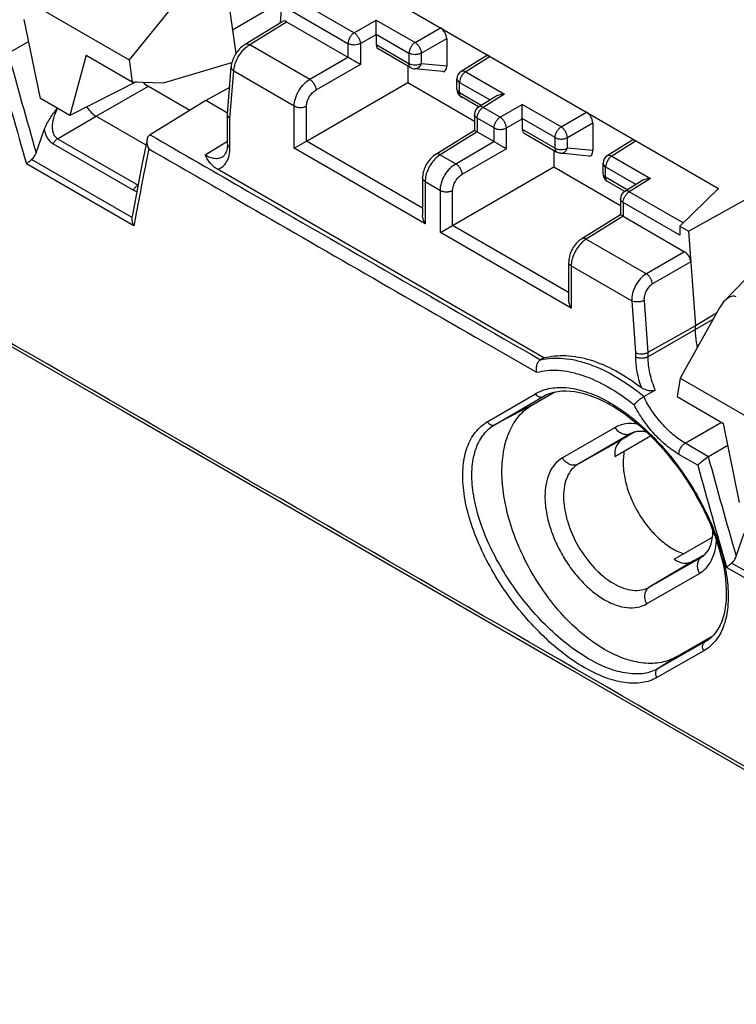
# Model space of a CAD drawing. Units: millimetres. Extents: x -49 to 51, y -54 to 55.
# Drawn here: x 6 to 22, y -48 to -26 of the extents above; entities that cross this region are included whole.
import ezdxf

# ---------------------------------------------------------------- set-up
doc = ezdxf.new("R2010")
doc.units = ezdxf.units.MM
doc.header["$LTSCALE"] = 16.335
doc.layers.get('0').update_dxf_attribs({"linetype": 'CONTINUOUS'})
doc.layers.add('DRAFT', color=7, linetype='CONTINUOUS')
doc.layers.add('RACCORDO', color=7, linetype='CONTINUOUS')

msp = doc.modelspace()

# ---------------------------------------------------------------- linework, layer by layer
at = {"color": 7, "linetype": 'CONTINUOUS'}
for p, q in [((4.714, -24.614), (8.085, -26.56)), ((9.253, -25.122), (8.085, -26.56)), ((11.53, -25.708), (11.577, -25.122)), ((6.064, -27.442), (5.695, -25.64)), ((10.723, -26.206), (11.565, -25.687)), ((10.826, -26.214), (11.667, -25.696)), ((5.798, -26.142), (5.341, -26.408)), ((10.826, -26.214), (12.191, -27.003)), ((7.104, -26.453), (6.735, -27.829)), ((7.104, -26.453), (8.155, -27.06)), ((8.085, -26.56), (8.155, -27.06)), ((10.32, -27.799), (10.405, -26.717)), ((10.378, -27.892), (10.463, -26.814)), ((10.463, -26.814), (11.84, -27.609)), ((8.245, -27.063), (6.735, -27.829)), ((8.155, -27.06), (8.863, -27.08)), ((7.335, -27.841), (8.521, -27.162)), ((8.521, -27.162), (9.466, -27.708)), ((6.735, -27.829), (6.064, -27.442)), ((9.829, -27.485), (8.559, -28.264)), ((6.456, -28.353), (7.335, -27.841)), ((7.335, -27.841), (8.465, -28.494)), ((10.319, -27.805), (10.32, -27.799)), ((10.319, -28.477), (10.319, -27.805)), ((10.378, -28.559), (10.378, -27.892)), ((5.967, -28.672), (6.151, -28.15)), ((6.456, -28.353), (8.286, -29.408)), ((8.49, -28.369), (8.374, -28.95)), ((9.81, -28.723), (10.319, -28.408)), ((6.353, -28.467), (8.183, -29.522)), ((8.139, -30.14), (5.863, -28.828)), ((10.216, -28.759), (10.216, -28.759)), ((8.19, -30.335), (5.748, -28.927)), ((8.374, -28.95), (8.248, -29.601)), ((17.52, -33.338), (10.092, -29.049)), ((8.248, -29.601), (8.149, -30.122)), ((8.146, -30.145), (8.139, -30.14)), ((8.227, -30.141), (8.19, -30.335)), ((8.227, -30.137), (8.227, -30.141)), ((18.485, -30.637), (19.851, -31.425)), ((20.809, -30.453), (20.966, -32.609)), ((20.719, -30.923), (19.851, -31.425)), ((18.142, -31.248), (19.519, -32.043)), ((20.86, -31.153), (19.992, -31.656)), ((22.141, -31.515), (21.629, -32.042)), ((19.519, -32.043), (19.604, -33.219)), ((19.798, -32.03), (19.884, -33.213)), ((21.514, -32.202), (20.624, -33.8)), ((19.884, -33.315), (21.372, -32.457)), ((20.966, -32.609), (19.884, -33.213)), ((20.966, -32.691), (20.966, -32.609)), ((16.139, -32.967), (17.353, -33.666)), ((17.52, -33.338), (17.445, -33.383)), ((19.604, -33.219), (19.604, -33.314)), ((19.884, -33.213), (19.884, -33.315)), ((20.624, -33.8), (20.554, -34.219)), ((20.624, -33.8), (23.995, -35.746)), ((16.232, -34.793), (17.327, -34.154)), ((16.409, -34.853), (17.504, -34.215)), ((17.249, -34.414), (17.772, -34.113)), ((17.571, -34.18), (17.504, -34.215)), ((17.504, -34.215), (17.54, -34.195)), ((17.54, -34.195), (17.541, -34.194)), ((17.541, -34.194), (17.59, -34.171)), ((20.05, -34.07), (19.798, -34.214)), ((20.554, -34.219), (21.605, -34.826)), ((17.249, -34.414), (16.409, -34.853)), ((19.141, -34.92), (17.941, -35.612)), ((20.732, -35.275), (21.558, -34.798)), ((21.974, -36.628), (21.605, -34.826)), ((19.501, -35.058), (18.301, -35.751)), ((19.136, -35.577), (19.945, -35.11)), ((19.589, -35.022), (19.337, -35.167)), ((19.506, -35.055), (19.501, -35.058)), ((19.506, -35.055), (19.501, -35.058)), ((19.337, -35.167), (18.301, -35.751)), ((21.269, -35.584), (20.732, -35.275)), ((21.708, -35.328), (21.269, -35.584)), ((21.022, -35.777), (20.594, -35.531)), ((21.895, -37.848), (22.08, -37.325)), ((20.486, -37.915), (21.355, -37.413)), ((20.941, -37.945), (21.193, -37.8)), ((19.918, -38.551), (21.118, -37.858)), ((20.941, -37.945), (19.918, -38.551)), ((21.123, -37.855), (21.118, -37.858)), ((21.118, -37.858), (21.123, -37.855)), ((24.07, -39.314), (21.792, -38.004)), ((19.858, -38.932), (21.058, -38.239)), ((24.121, -39.509), (21.677, -38.103)), ((21.184, -39.797), (20.119, -40.403)), ((21.354, -39.665), (20.549, -40.13)), ((21.244, -39.758), (21.184, -39.797)), ((21.219, -39.776), (21.184, -39.797)), ((21.263, -39.746), (21.219, -39.776)), ((21.219, -39.775), (21.219, -39.776)), ((21.158, -39.999), (20.093, -40.607)), ((20.549, -40.13), (20.119, -40.403))]:
    msp.add_line(p, q, dxfattribs=at)
for points in [[(10.723, -26.206), (10.698, -26.223), (10.671, -26.243), (10.644, -26.265), (10.619, -26.288), (10.594, -26.313), (10.571, -26.34), (10.548, -26.368), (10.527, -26.397), (10.507, -26.428), (10.489, -26.459), (10.472, -26.491), (10.457, -26.523), (10.443, -26.556), (10.432, -26.589), (10.422, -26.622), (10.414, -26.655), (10.408, -26.688), (10.405, -26.717)], [(10.319, -28.477), (10.319, -28.506), (10.316, -28.54), (10.312, -28.574), (10.306, -28.605), (10.299, -28.634), (10.289, -28.661), (10.279, -28.685), (10.267, -28.706), (10.255, -28.724), (10.242, -28.739), (10.228, -28.751), (10.216, -28.759)], [(17.59, -34.171), (17.669, -34.14), (17.753, -34.116), (17.84, -34.1), (17.931, -34.09), (18.025, -34.088), (18.123, -34.093), (18.223, -34.105), (18.327, -34.124), (18.432, -34.149), (18.54, -34.182), (18.65, -34.221), (18.761, -34.268), (18.874, -34.321), (18.989, -34.38), (19.104, -34.446), (19.22, -34.519), (19.336, -34.598), (19.453, -34.683), (19.569, -34.774), (19.685, -34.87), (19.8, -34.972), (19.914, -35.079), (20.027, -35.192), (20.137, -35.309), (20.246, -35.43), (20.353, -35.555), (20.456, -35.685), (20.557, -35.817), (20.655, -35.953), (20.75, -36.091), (20.841, -36.232), (20.928, -36.375), (21.011, -36.52), (21.09, -36.665), (21.165, -36.812), (21.235, -36.959), (21.3, -37.106), (21.36, -37.253), (21.415, -37.399), (21.465, -37.544), (21.51, -37.687), (21.549, -37.829), (21.583, -37.968), (21.611, -38.105)], [(21.611, -38.105), (21.634, -38.239), (21.651, -38.369), (21.663, -38.495), (21.669, -38.618), (21.67, -38.736), (21.665, -38.85), (21.654, -38.96), (21.639, -39.064), (21.618, -39.163), (21.591, -39.257), (21.56, -39.345), (21.523, -39.427), (21.481, -39.503), (21.434, -39.573), (21.383, -39.637), (21.325, -39.694), (21.263, -39.746)]]:
    msp.add_lwpolyline(points, dxfattribs=at)
for centre, radius, start, end in [((172.948, 19.413), 173.767, 195.29107, 196.06463), ((172.277, 19.209), 173.346, 195.32352, 196.12206), ((8.706, -28.503), 0.28, 121.5451, 123.4624), ((132.734, -53.524), 126.684, 168.64567, 169.36178), ((8.355, -29.223), 0.345, 240.0735, 253.43), ((8.406, -30.169), 0.261, 174.677, 178.865), ((8.392, -30.168), 0.247, 169.3363, 174.5795), ((19.847, -34.301), 0.1, 119.6983, 123.4617), ((19.402, -34.881), 0.203, 287.2688, 299.3316), ((21.348, -35.721), 0.158, 120.2185, 123.7759), ((188.824, 10.275), 173.727, 195.30751, 196.08126), ((188.154, 10.07), 173.307, 195.33994, 196.1386), ((20.948, -37.56), 0.343, 300.6159, 307.7364), ((20.938, -37.547), 0.36, 307.7354, 314.6134), ((21.225, -38.036), 0.208, 132.7202, 138.6559), ((21.221, -38.032), 0.203, 120.6716, 132.7343)]:
    msp.add_arc(centre, radius, start, end, dxfattribs=at)
for centre, major_axis, ratio, start_param, end_param in [((11.667, -25.859), (-0.1, 0.173), 0.577171, -0.785282, 0.017089), ((8.521, -26.754), (-0.25, 0.433), 0.577467, -4.278339, -3.927093), ((20.719, -31.086), (-0.1, 0.173), 0.577493, -2.268812, -0.785562), ((21.695, -32.405), (0.187, 0.463), 0.503853, -0.071081, 1.32663), ((20.787, -36.173), (1.612, -0.843), 0.444445, 2.866842, 3.43869), ((20.795, -36.187), (0.075, 1.817), 0.444475, -3.438756, -2.866908)]:
    msp.add_ellipse(centre, major_axis=major_axis, ratio=ratio, start_param=start_param, end_param=end_param, dxfattribs=at)
for points, knots in [([(10.723, -26.206), (10.73, -26.202), (10.745, -26.196), (10.781, -26.194), (10.808, -26.205), (10.826, -26.214)], [0, 0, 0, 0, 0.21739, 0.450808, 1, 1, 1, 1]), ([(10.463, -26.814), (10.465, -26.769), (10.483, -26.675), (10.538, -26.537), (10.618, -26.406), (10.686, -26.328), (10.723, -26.293)], [0, 0, 0, 0, 0.227153, 0.48062, 0.744314, 1, 1, 1, 1]), ([(10.723, -26.293), (10.731, -26.286), (10.763, -26.257), (10.798, -26.231), (10.826, -26.214)], [0, 0, 0, 0, 0.261677, 1, 1, 1, 1]), ([(10.405, -26.717), (10.405, -26.726), (10.406, -26.744), (10.422, -26.781), (10.446, -26.802), (10.463, -26.814)], [0, 0, 0, 0, 0.222021, 0.457794, 1, 1, 1, 1]), ([(6.151, -28.15), (6.184, -28.059), (6.278, -27.891), (6.391, -27.738), (6.448, -27.663)], [0, 0, 0, 0, 0.507398, 1, 1, 1, 1]), ([(6.449, -27.664), (6.419, -27.724), (6.369, -27.846), (6.334, -28.006), (6.333, -28.133), (6.35, -28.221), (6.388, -28.3), (6.432, -28.339), (6.456, -28.353)], [0, 0, 0, 0, 0.268557, 0.528279, 0.653158, 0.773191, 0.887978, 1, 1, 1, 1]), ([(7.121, -27.634), (7.15, -27.677), (7.215, -27.755), (7.294, -27.818), (7.335, -27.841)], [0, 0, 0, 0, 0.524753, 1, 1, 1, 1]), ([(10.378, -27.892), (10.361, -27.881), (10.333, -27.858), (10.319, -27.821), (10.319, -27.805)], [0, 0, 0, 0, 0.547144, 1, 1, 1, 1]), ([(6.151, -28.15), (6.158, -28.183), (6.176, -28.248), (6.218, -28.337), (6.277, -28.413), (6.327, -28.452), (6.353, -28.467)], [0, 0, 0, 0, 0.263195, 0.517186, 0.761957, 1, 1, 1, 1]), ([(6.456, -28.353), (6.435, -28.366), (6.396, -28.4), (6.366, -28.443), (6.353, -28.467)], [0, 0, 0, 0, 0.475626, 1, 1, 1, 1]), ([(8.49, -28.369), (8.487, -28.387), (8.481, -28.46), (8.503, -28.534), (8.529, -28.583)], [0, 0, 0, 0, 0.247131, 1, 1, 1, 1]), ([(8.511, -28.314), (8.508, -28.318), (8.499, -28.335), (8.493, -28.354), (8.49, -28.369)], [0, 0, 0, 0, 0.24498, 1, 1, 1, 1]), ([(8.551, -28.269), (8.547, -28.272), (8.531, -28.284), (8.518, -28.3), (8.511, -28.314)], [0, 0, 0, 0, 0.24425, 1, 1, 1, 1]), ([(8.559, -28.264), (9.299, -28.691), (12.261, -30.398), (15.223, -32.104), (17.445, -33.383)], [0, 0, 0, 0, 0.249968, 1, 1, 1, 1]), ([(8.529, -28.583), (9.163, -28.948), (11.7, -30.41), (14.236, -31.871), (16.139, -32.967)], [0, 0, 0, 0, 0.249973, 1, 1, 1, 1]), ([(10.092, -29.049), (10.135, -29.037), (10.219, -28.995), (10.313, -28.881), (10.367, -28.73), (10.378, -28.618), (10.378, -28.559)], [0, 0, 0, 0, 0.220725, 0.449946, 0.706697, 1, 1, 1, 1]), ([(10.319, -28.477), (10.319, -28.484), (10.322, -28.5), (10.339, -28.531), (10.361, -28.549), (10.378, -28.559)], [0, 0, 0, 0, 0.218417, 0.452273, 1, 1, 1, 1]), ([(5.748, -28.927), (5.764, -28.912), (5.802, -28.878), (5.841, -28.846), (5.863, -28.828)], [0, 0, 0, 0, 0.42892, 1, 1, 1, 1]), ([(5.863, -28.828), (5.888, -28.809), (5.929, -28.759), (5.956, -28.702), (5.967, -28.672)], [0, 0, 0, 0, 0.494292, 1, 1, 1, 1]), ([(9.81, -28.723), (9.845, -28.744), (9.916, -28.778), (10.026, -28.804), (10.128, -28.8), (10.189, -28.776), (10.216, -28.759)], [0, 0, 0, 0, 0.290246, 0.549179, 0.781882, 1, 1, 1, 1]), ([(10.092, -29.049), (10.057, -29.029), (9.994, -28.983), (9.897, -28.874), (9.844, -28.782), (9.81, -28.723)], [0, 0, 0, 0, 0.277774, 0.529858, 1, 1, 1, 1]), ([(8.286, -29.408), (8.265, -29.421), (8.226, -29.456), (8.196, -29.498), (8.183, -29.522)], [0, 0, 0, 0, 0.475617, 1, 1, 1, 1]), ([(19.851, -31.425), (19.801, -31.455), (19.708, -31.535), (19.601, -31.688), (19.532, -31.862), (19.516, -31.985), (19.519, -32.043)], [0, 0, 0, 0, 0.237265, 0.498473, 0.76049, 1, 1, 1, 1]), ([(19.992, -31.656), (19.99, -31.633), (19.979, -31.587), (19.948, -31.523), (19.905, -31.467), (19.87, -31.437), (19.851, -31.425)], [0, 0, 0, 0, 0.24211, 0.505337, 0.765696, 1, 1, 1, 1]), ([(19.992, -31.656), (19.962, -31.673), (19.906, -31.721), (19.843, -31.814), (19.803, -31.92), (19.796, -31.994), (19.798, -32.03)], [0, 0, 0, 0, 0.236635, 0.496835, 0.758708, 1, 1, 1, 1]), ([(19.798, -32.03), (19.778, -32.041), (19.732, -32.058), (19.658, -32.069), (19.585, -32.065), (19.539, -32.052), (19.519, -32.043)], [0, 0, 0, 0, 0.241212, 0.506716, 0.768601, 1, 1, 1, 1]), ([(21.017, -33.094), (21.008, -33.059), (20.98, -32.927), (20.966, -32.791), (20.966, -32.691)], [0, 0, 0, 0, 0.261845, 1, 1, 1, 1]), ([(17.443, -33.384), (17.525, -33.364), (17.699, -33.338), (17.971, -33.342), (18.258, -33.388), (18.67, -33.51), (19.203, -33.769), (19.599, -34.052), (19.798, -34.214)], [0, 0, 0, 0, 0.098395, 0.20307, 0.315293, 0.435806, 0.702051, 1, 1, 1, 1]), ([(17.52, -33.338), (17.599, -33.317), (17.766, -33.287), (18.122, -33.278), (18.601, -33.37), (19.178, -33.621), (19.547, -33.866), (19.73, -34.007)], [0, 0, 0, 0, 0.103791, 0.212129, 0.446486, 0.709075, 1, 1, 1, 1]), ([(19.604, -33.219), (19.624, -33.229), (19.67, -33.244), (19.744, -33.25), (19.818, -33.241), (19.864, -33.224), (19.884, -33.213)], [0, 0, 0, 0, 0.234052, 0.496061, 0.760219, 1, 1, 1, 1]), ([(19.604, -33.314), (19.604, -33.427), (19.628, -33.663), (19.69, -33.891), (19.73, -34.007)], [0, 0, 0, 0, 0.478878, 1, 1, 1, 1]), ([(19.884, -33.315), (19.864, -33.327), (19.818, -33.343), (19.744, -33.351), (19.67, -33.342), (19.624, -33.326), (19.604, -33.314)], [0, 0, 0, 0, 0.238323, 0.501091, 0.763268, 1, 1, 1, 1]), ([(19.884, -33.315), (19.884, -33.439), (19.917, -33.698), (19.997, -33.945), (20.05, -34.07)], [0, 0, 0, 0, 0.476608, 1, 1, 1, 1]), ([(17.443, -33.384), (17.422, -33.397), (17.384, -33.434), (17.35, -33.506), (17.338, -33.587), (17.345, -33.641), (17.353, -33.666)], [0, 0, 0, 0, 0.233065, 0.488781, 0.75013, 1, 1, 1, 1]), ([(17.353, -33.666), (17.43, -33.645), (17.592, -33.616), (17.846, -33.614), (18.116, -33.651), (18.505, -33.757), (19.009, -33.992), (19.384, -34.253), (19.573, -34.403)], [0, 0, 0, 0, 0.09836, 0.202852, 0.314839, 0.435149, 0.701333, 1, 1, 1, 1]), ([(17.497, -34.075), (17.615, -34.033), (17.882, -33.99), (18.308, -34.043), (18.762, -34.205), (19.23, -34.47), (19.696, -34.827), (20.145, -35.264), (20.561, -35.765), (20.93, -36.312), (21.239, -36.885), (21.479, -37.464), (21.641, -38.029), (21.721, -38.559), (21.715, -39.038), (21.623, -39.451), (21.467, -39.735), (21.301, -39.905), (21.207, -39.971), (21.158, -39.999)], [0, 0, 0, 0, 0.044849, 0.095214, 0.152451, 0.216682, 0.28714, 0.362448, 0.440828, 0.520274, 0.598693, 0.674054, 0.744533, 0.808675, 0.865605, 0.915322, 0.959107, 0.979697, 1, 1, 1, 1]), ([(20.05, -34.07), (20.026, -34.084), (19.968, -34.094), (19.883, -34.082), (19.801, -34.053), (19.752, -34.024), (19.73, -34.007)], [0, 0, 0, 0, 0.238252, 0.499275, 0.757471, 1, 1, 1, 1]), ([(17.327, -34.154), (17.34, -34.146), (17.395, -34.116), (17.453, -34.091), (17.497, -34.075)], [0, 0, 0, 0, 0.248131, 1, 1, 1, 1]), ([(17.327, -34.154), (17.337, -34.169), (17.361, -34.196), (17.407, -34.223), (17.458, -34.231), (17.49, -34.222), (17.504, -34.215)], [0, 0, 0, 0, 0.268192, 0.525794, 0.768583, 1, 1, 1, 1]), ([(19.792, -34.217), (19.771, -34.231), (19.728, -34.262), (19.667, -34.31), (19.615, -34.357), (19.584, -34.388), (19.573, -34.403)], [0, 0, 0, 0, 0.265609, 0.548913, 0.804396, 1, 1, 1, 1]), ([(20.732, -35.275), (20.637, -35.221), (20.451, -35.087), (20.198, -34.838), (19.972, -34.546), (19.847, -34.329), (19.792, -34.217)], [0, 0, 0, 0, 0.228395, 0.478261, 0.739315, 1, 1, 1, 1]), ([(20.549, -40.13), (20.495, -40.161), (20.38, -40.215), (20.128, -40.285), (19.775, -40.294), (19.332, -40.187), (18.877, -39.971), (18.424, -39.653), (17.99, -39.247), (17.59, -38.767), (17.239, -38.231), (16.95, -37.659), (16.734, -37.072), (16.6, -36.493), (16.551, -35.942), (16.591, -35.44), (16.72, -35.003), (16.904, -34.702), (17.091, -34.518), (17.195, -34.446), (17.249, -34.414)], [0, 0, 0, 0, 0.022541, 0.045517, 0.094083, 0.148081, 0.208443, 0.27501, 0.346836, 0.422438, 0.500008, 0.577578, 0.653179, 0.725002, 0.791566, 0.851925, 0.90592, 0.954484, 0.977459, 1, 1, 1, 1]), ([(20.594, -35.531), (20.492, -35.473), (20.292, -35.33), (20.02, -35.065), (19.773, -34.753), (19.634, -34.522), (19.573, -34.403)], [0, 0, 0, 0, 0.228001, 0.476943, 0.737726, 1, 1, 1, 1]), ([(20.093, -40.607), (20.042, -40.636), (19.933, -40.685), (19.754, -40.728), (19.56, -40.741), (19.273, -40.719), (18.886, -40.611), (18.412, -40.379), (17.929, -40.047), (17.453, -39.628), (17.003, -39.139), (16.596, -38.596), (16.248, -38.021), (15.972, -37.434), (15.779, -36.856), (15.675, -36.308), (15.666, -35.809), (15.741, -35.436), (15.852, -35.185), (15.957, -35.026), (16.083, -34.893), (16.181, -34.823), (16.232, -34.793)], [0, 0, 0, 0, 0.020565, 0.041953, 0.064621, 0.088915, 0.143088, 0.205158, 0.274456, 0.349503, 0.428331, 0.508721, 0.588396, 0.665183, 0.737158, 0.802802, 0.861203, 0.912349, 0.935612, 0.957686, 0.978984, 1, 1, 1, 1]), ([(20.119, -40.403), (20.071, -40.431), (19.967, -40.477), (19.797, -40.518), (19.612, -40.53), (19.338, -40.508), (18.968, -40.405), (18.515, -40.182), (18.052, -39.865), (17.596, -39.465), (17.164, -38.998), (16.773, -38.48), (16.439, -37.931), (16.172, -37.371), (15.985, -36.82), (15.884, -36.297), (15.872, -35.821), (15.942, -35.465), (16.048, -35.226), (16.147, -35.075), (16.267, -34.948), (16.36, -34.881), (16.409, -34.853)], [0, 0, 0, 0, 0.020473, 0.041791, 0.064412, 0.088683, 0.142872, 0.205021, 0.274438, 0.349623, 0.42859, 0.509107, 0.588883, 0.665736, 0.737732, 0.803344, 0.861658, 0.912667, 0.935849, 0.957839, 0.979056, 1, 1, 1, 1]), ([(16.232, -34.793), (16.242, -34.808), (16.267, -34.835), (16.313, -34.861), (16.363, -34.869), (16.395, -34.86), (16.409, -34.853)], [0, 0, 0, 0, 0.267681, 0.525005, 0.767985, 1, 1, 1, 1]), ([(19.655, -34.845), (19.565, -34.829), (19.427, -34.823), (19.255, -34.864), (19.177, -34.899), (19.141, -34.92)], [0, 0, 0, 0, 0.52064, 0.7633, 1, 1, 1, 1]), ([(19.462, -35.075), (19.434, -35.083), (19.373, -35.089), (19.282, -35.061), (19.2, -35.003), (19.158, -34.949), (19.141, -34.92)], [0, 0, 0, 0, 0.227831, 0.471019, 0.730451, 1, 1, 1, 1]), ([(19.586, -35.023), (19.578, -35.025), (19.551, -35.033), (19.525, -35.045), (19.506, -35.055)], [0, 0, 0, 0, 0.260436, 1, 1, 1, 1]), ([(19.858, -35.026), (19.832, -35.02), (19.742, -35.004), (19.648, -35.005), (19.586, -35.023)], [0, 0, 0, 0, 0.293681, 1, 1, 1, 1]), ([(20.594, -35.531), (20.592, -35.508), (20.599, -35.457), (20.628, -35.386), (20.672, -35.322), (20.711, -35.288), (20.732, -35.275)], [0, 0, 0, 0, 0.231836, 0.493897, 0.759302, 1, 1, 1, 1]), ([(19.35, -35.453), (19.328, -35.554), (19.313, -35.777), (19.361, -36.124), (19.474, -36.486), (19.647, -36.841), (19.868, -37.167), (20.124, -37.446), (20.401, -37.661), (20.602, -37.759), (20.7, -37.791)], [0, 0, 0, 0, 0.1079, 0.229643, 0.36198, 0.499993, 0.638006, 0.770346, 0.892094, 1, 1, 1, 1]), ([(21.26, -35.589), (21.213, -35.621), (21.147, -35.67), (21.069, -35.735), (21.036, -35.764), (21.022, -35.777)], [0, 0, 0, 0, 0.563351, 0.810261, 1, 1, 1, 1]), ([(17.941, -35.612), (17.878, -35.649), (17.759, -35.748), (17.634, -35.954), (17.559, -36.208), (17.535, -36.5), (17.564, -36.82), (17.642, -37.156), (17.767, -37.497), (17.935, -37.829), (18.139, -38.14), (18.371, -38.419), (18.623, -38.655), (18.886, -38.839), (19.151, -38.965), (19.408, -39.027), (19.649, -39.021), (19.794, -38.969), (19.858, -38.932)], [0, 0, 0, 0, 0.045372, 0.093951, 0.147964, 0.208342, 0.274927, 0.346773, 0.422398, 0.499992, 0.577586, 0.653213, 0.725061, 0.791649, 0.85203, 0.906046, 0.954627, 1, 1, 1, 1]), ([(18.301, -35.751), (18.273, -35.766), (18.207, -35.785), (18.103, -35.765), (18.008, -35.706), (17.96, -35.646), (17.941, -35.612)], [0, 0, 0, 0, 0.226346, 0.467299, 0.727316, 1, 1, 1, 1]), ([(18.301, -35.751), (18.248, -35.782), (18.148, -35.865), (18.042, -36.039), (17.979, -36.253), (17.959, -36.499), (17.983, -36.769), (18.073, -37.155), (18.282, -37.629), (18.587, -38.046), (18.877, -38.317), (19.099, -38.473), (19.322, -38.579), (19.538, -38.631), (19.742, -38.626), (19.864, -38.582), (19.918, -38.551)], [0, 0, 0, 0, 0.045396, 0.094, 0.148042, 0.208451, 0.27507, 0.346953, 0.499992, 0.653032, 0.724917, 0.79154, 0.851952, 0.905996, 0.954603, 1, 1, 1, 1]), ([(21.191, -37.803), (21.246, -37.748), (21.311, -37.628), (21.356, -37.442), (21.365, -37.329), (21.366, -37.268)], [0, 0, 0, 0, 0.410151, 0.682694, 1, 1, 1, 1]), ([(21.058, -38.239), (21.114, -38.207), (21.219, -38.122), (21.338, -37.949), (21.418, -37.735), (21.443, -37.579), (21.449, -37.496)], [0, 0, 0, 0, 0.222698, 0.458038, 0.715481, 1, 1, 1, 1]), ([(21.069, -37.899), (21.05, -37.92), (21.021, -37.97), (21.005, -38.059), (21.017, -38.152), (21.041, -38.211), (21.058, -38.239)], [0, 0, 0, 0, 0.22905, 0.473238, 0.732158, 1, 1, 1, 1]), ([(21.677, -38.103), (21.693, -38.087), (21.73, -38.054), (21.769, -38.022), (21.792, -38.004)], [0, 0, 0, 0, 0.429027, 1, 1, 1, 1]), ([(21.792, -38.004), (21.816, -37.984), (21.857, -37.935), (21.884, -37.878), (21.895, -37.848)], [0, 0, 0, 0, 0.494321, 1, 1, 1, 1]), ([(19.918, -38.551), (19.89, -38.567), (19.841, -38.616), (19.806, -38.715), (19.811, -38.827), (19.838, -38.899), (19.858, -38.932)], [0, 0, 0, 0, 0.226345, 0.4673, 0.727319, 1, 1, 1, 1]), ([(21.158, -39.999), (21.146, -39.982), (21.13, -39.945), (21.126, -39.887), (21.144, -39.833), (21.17, -39.806), (21.184, -39.797)], [0, 0, 0, 0, 0.266568, 0.524708, 0.768322, 1, 1, 1, 1]), ([(20.093, -40.607), (20.082, -40.59), (20.065, -40.553), (20.061, -40.494), (20.078, -40.44), (20.104, -40.413), (20.119, -40.403)], [0, 0, 0, 0, 0.266066, 0.524032, 0.767849, 1, 1, 1, 1])]:
    msp.add_open_spline(points, degree=3, knots=knots, dxfattribs=at)
msp.add_open_spline([(8.145, -30.164), (8.144, -30.223), (8.161, -30.284), (8.19, -30.335)], degree=3, dxfattribs=at)
at = {"layer": 'DRAFT', "color": 7, "linetype": 'CONTINUOUS'}
for p, q in [((8.863, -27.08), (10.422, -26.621)), ((14.425, -26.702), (14.425, -27.077)), ((14.425, -27.077), (15.941, -27.952)), ((10.368, -27.193), (9.829, -27.485)), ((17.749, -28.62), (17.749, -28.996)), ((17.749, -28.996), (19.264, -29.871)), ((21.492, -29.484), (20.612, -30.34)), ((20.809, -30.453), (22.408, -29.565)), ((20.612, -30.34), (20.809, -30.453)), ((21.448, -32.32), (20.966, -32.609))]:
    msp.add_line(p, q, dxfattribs=at)
at = {"layer": 'RACCORDO', "color": 7, "linetype": 'CONTINUOUS'}
for p, q in [((10.28, -24.764), (10.513, -26.42)), ((13.298, -24.752), (21.492, -29.484)), ((10.436, -25.875), (11.569, -25.221)), ((11.95, -25.223), (13.202, -25.946)), ((11.774, -25.445), (13.063, -26.19)), ((11.667, -25.696), (13.063, -26.502)), ((13.202, -25.946), (13.706, -25.655)), ((13.706, -25.655), (14.59, -26.166)), ((14.59, -26.166), (15.168, -25.832)), ((13.063, -26.19), (13.063, -26.502)), ((13.344, -26.191), (13.706, -25.982)), ((13.344, -26.191), (13.344, -26.664)), ((13.706, -25.979), (14.451, -26.409)), ((13.706, -25.982), (13.706, -26.218)), ((14.731, -26.411), (15.309, -26.077)), ((15.309, -26.077), (15.309, -26.706)), ((14.451, -26.649), (13.706, -26.218)), ((14.492, -26.74), (13.748, -26.31)), ((14.451, -26.409), (14.451, -26.649)), ((14.731, -26.411), (14.731, -26.65)), ((12.191, -27.003), (13.061, -26.501)), ((16.197, -26.476), (15.638, -26.822)), ((16.299, -26.485), (15.741, -26.83)), ((13.344, -26.664), (12.333, -27.248)), ((14.492, -26.74), (14.492, -26.74)), ((14.573, -26.766), (14.573, -26.766)), ((15.216, -26.829), (14.573, -26.766)), ((15.309, -26.706), (14.731, -26.65)), ((15.741, -26.83), (16.625, -27.341)), ((12.12, -28.408), (14.425, -27.077)), ((15.543, -27.232), (15.543, -26.992)), ((15.602, -27.074), (16.294, -27.473)), ((15.602, -27.313), (15.602, -27.074)), ((16.094, -27.597), (15.602, -27.313)), ((10.322, -27.77), (9.829, -27.485)), ((16.036, -27.632), (15.643, -27.405)), ((16.424, -27.393), (16.036, -27.633)), ((16.625, -27.341), (16.138, -27.641)), ((11.84, -28.57), (11.84, -27.609)), ((12.12, -28.408), (12.12, -27.611)), ((16.526, -27.865), (16.138, -27.641)), ((16.526, -27.865), (17.029, -27.574)), ((17.913, -28.085), (17.029, -27.574)), ((17.913, -28.085), (18.491, -27.751)), ((15.941, -27.803), (15.941, -27.803)), ((15.941, -27.803), (15.941, -28.165)), ((16.387, -28.109), (15.999, -27.885)), ((15.999, -27.885), (15.999, -28.197)), ((16.667, -28.11), (17.029, -27.901)), ((17.774, -28.328), (17.029, -27.898)), ((17.029, -27.901), (17.029, -28.137)), ((15.941, -28.164), (15.059, -28.71)), ((16.002, -28.199), (15.162, -28.718)), ((15.999, -28.197), (15.941, -28.165)), ((15.999, -28.197), (16.387, -28.421)), ((16.387, -28.421), (16.387, -28.109)), ((16.667, -28.583), (16.667, -28.11)), ((17.029, -28.137), (17.774, -28.567)), ((18.054, -28.33), (18.633, -27.996)), ((18.633, -27.996), (18.633, -28.625)), ((11.84, -28.57), (12.12, -28.408)), ((14.76, -29.932), (12.12, -28.408)), ((15.515, -28.922), (16.384, -28.419)), ((17.071, -28.229), (17.815, -28.659)), ((17.774, -28.567), (17.774, -28.328)), ((18.054, -28.569), (18.054, -28.33)), ((19.521, -28.395), (18.961, -28.741)), ((19.622, -28.404), (19.064, -28.749)), ((14.818, -30.289), (11.84, -28.57)), ((16.667, -28.583), (15.656, -29.166)), ((18.633, -28.625), (18.054, -28.569)), ((15.162, -28.718), (15.515, -28.922)), ((17.815, -28.659), (17.815, -28.659)), ((18.539, -28.748), (17.896, -28.685)), ((19.064, -28.749), (19.948, -29.26)), ((15.444, -30.327), (17.749, -28.996)), ((18.867, -29.15), (18.867, -28.911)), ((18.925, -28.993), (19.617, -29.392)), ((18.925, -29.232), (18.925, -28.993)), ((14.76, -29.247), (14.76, -30.093)), ((14.818, -29.329), (15.164, -29.528)), ((14.818, -29.329), (14.818, -30.289)), ((19.417, -29.516), (18.925, -29.232)), ((19.36, -29.551), (18.967, -29.324)), ((19.748, -29.312), (19.359, -29.552)), ((19.948, -29.26), (19.462, -29.56)), ((15.164, -30.488), (15.164, -29.528)), ((15.444, -30.327), (15.444, -29.53)), ((19.264, -29.722), (19.264, -29.722)), ((19.264, -29.722), (19.264, -30.084)), ((20.686, -30.268), (19.462, -29.56)), ((20.612, -30.548), (19.323, -29.804)), ((19.323, -29.804), (19.323, -30.116)), ((19.265, -30.083), (18.383, -30.629)), ((19.325, -30.118), (18.485, -30.637)), ((19.323, -30.116), (19.264, -30.084)), ((19.323, -30.116), (20.719, -30.923)), ((15.164, -30.488), (15.444, -30.327)), ((18.083, -31.85), (15.444, -30.327)), ((20.612, -30.34), (20.612, -30.548)), ((1.232, -30.671), (7.918, -34.53)), ((18.142, -32.208), (15.164, -30.488)), ((18.083, -31.166), (18.083, -32.011)), ((18.142, -31.248), (18.142, -32.208)), ((7.918, -34.53), (18.056, -40.378)), ((18.056, -40.378), (24.82, -44.277))]:
    msp.add_line(p, q, dxfattribs=at)
for points in [[(15.059, -28.71), (15.038, -28.724), (15.01, -28.745), (14.982, -28.768), (14.956, -28.793), (14.931, -28.82), (14.907, -28.848), (14.885, -28.878), (14.864, -28.91), (14.845, -28.942), (14.827, -28.975), (14.812, -29.01), (14.798, -29.044), (14.786, -29.079), (14.776, -29.115), (14.769, -29.15), (14.763, -29.186), (14.76, -29.221), (14.76, -29.247)], [(18.383, -30.629), (18.361, -30.643), (18.333, -30.664), (18.306, -30.687), (18.28, -30.712), (18.255, -30.739), (18.231, -30.767), (18.209, -30.797), (18.188, -30.828), (18.168, -30.861), (18.151, -30.894), (18.135, -30.929), (18.121, -30.963), (18.11, -30.998), (18.1, -31.034), (18.092, -31.069), (18.087, -31.105), (18.084, -31.14), (18.083, -31.166)]]:
    msp.add_lwpolyline(points, dxfattribs=at)
for centre, radius, start, end in [((15.743, -26.992), 0.2, 121.7331, 179.9988), ((15.743, -27.232), 0.2, 180.0019, 220.93), ((15.744, -27.231), 0.201, 220.9891, 236.8866), ((15.743, -27.232), 0.2, 236.905, 240.014), ((16.141, -27.803), 0.2, 121.7329, 180.0154), ((19.067, -28.911), 0.2, 121.7331, 179.9988), ((19.067, -29.15), 0.2, 180.0019, 220.93), ((19.067, -29.15), 0.201, 220.9891, 236.8866), ((19.067, -29.15), 0.2, 236.905, 240.014), ((19.464, -29.722), 0.2, 121.7329, 180.0154)]:
    msp.add_arc(centre, radius, start, end, dxfattribs=at)
for centre, major_axis, ratio, start_param, end_param in [((15.168, -25.995), (-0.1, 0.173), 0.577508, -2.356091, -0.785599), ((13.85, -26.138), (0.103, 0.172), 0.587318, -3.917906, -3.132556), ((16.299, -26.648), (-0.1, 0.173), 0.577156, -0.785294, 0.017286), ((15.168, -26.623), (-0.086, 0.2), 0.561028, -3.44099, -2.222547), ((18.491, -27.914), (-0.1, 0.173), 0.577508, -2.356091, -0.785599), ((17.173, -28.057), (0.103, 0.172), 0.587318, -3.917906, -3.132556), ((19.622, -28.567), (-0.1, 0.173), 0.577156, -0.785294, 0.017286), ((18.491, -28.542), (-0.086, 0.2), 0.561028, -3.44099, -2.222547)]:
    msp.add_ellipse(centre, major_axis=major_axis, ratio=ratio, start_param=start_param, end_param=end_param, dxfattribs=at)
for points, knots in [([(13.706, -25.979), (13.706, -25.965), (13.705, -25.935), (13.705, -25.875), (13.705, -25.781), (13.705, -25.703), (13.706, -25.655)], [0, 0, 0, 0, 0.131071, 0.274596, 0.556802, 1, 1, 1, 1]), ([(13.202, -25.946), (13.182, -25.958), (13.145, -25.99), (13.101, -26.05), (13.072, -26.118), (13.063, -26.167), (13.063, -26.19)], [0, 0, 0, 0, 0.238304, 0.501089, 0.763278, 1, 1, 1, 1]), ([(13.202, -25.946), (13.222, -25.958), (13.259, -25.99), (13.303, -26.051), (13.334, -26.119), (13.343, -26.168), (13.344, -26.191)], [0, 0, 0, 0, 0.236742, 0.500006, 0.763267, 1, 1, 1, 1]), ([(13.344, -26.191), (13.323, -26.202), (13.277, -26.219), (13.203, -26.226), (13.129, -26.218), (13.083, -26.201), (13.063, -26.19)], [0, 0, 0, 0, 0.238301, 0.501083, 0.763272, 1, 1, 1, 1]), ([(14.59, -26.166), (14.57, -26.178), (14.532, -26.21), (14.489, -26.27), (14.459, -26.338), (14.451, -26.386), (14.451, -26.409)], [0, 0, 0, 0, 0.238304, 0.501089, 0.763278, 1, 1, 1, 1]), ([(14.59, -26.166), (14.609, -26.178), (14.647, -26.21), (14.691, -26.271), (14.721, -26.339), (14.731, -26.388), (14.731, -26.411)], [0, 0, 0, 0, 0.236742, 0.500006, 0.763267, 1, 1, 1, 1]), ([(14.731, -26.411), (14.711, -26.422), (14.664, -26.438), (14.59, -26.446), (14.517, -26.437), (14.471, -26.421), (14.451, -26.409)], [0, 0, 0, 0, 0.238301, 0.501083, 0.763272, 1, 1, 1, 1]), ([(13.344, -26.664), (13.302, -26.641), (13.234, -26.602), (13.153, -26.555), (13.101, -26.524), (13.075, -26.509), (13.063, -26.502)], [0, 0, 0, 0, 0.443184, 0.725391, 0.868921, 1, 1, 1, 1]), ([(14.492, -26.74), (14.485, -26.736), (14.473, -26.726), (14.455, -26.696), (14.451, -26.668), (14.451, -26.649)], [0, 0, 0, 0, 0.218438, 0.45232, 1, 1, 1, 1]), ([(14.731, -26.65), (14.711, -26.661), (14.664, -26.678), (14.59, -26.685), (14.517, -26.677), (14.471, -26.66), (14.451, -26.649)], [0, 0, 0, 0, 0.238309, 0.501089, 0.763276, 1, 1, 1, 1]), ([(14.731, -26.65), (14.724, -26.668), (14.706, -26.701), (14.668, -26.74), (14.622, -26.764), (14.589, -26.768), (14.573, -26.766)], [0, 0, 0, 0, 0.275673, 0.533479, 0.772783, 1, 1, 1, 1]), ([(15.741, -26.83), (15.721, -26.842), (15.684, -26.874), (15.64, -26.935), (15.61, -27.003), (15.602, -27.051), (15.602, -27.074)], [0, 0, 0, 0, 0.238304, 0.501089, 0.763278, 1, 1, 1, 1]), ([(15.638, -26.822), (15.645, -26.818), (15.66, -26.812), (15.696, -26.81), (15.724, -26.821), (15.741, -26.83)], [0, 0, 0, 0, 0.217476, 0.450917, 1, 1, 1, 1]), ([(11.84, -27.609), (11.84, -27.552), (11.862, -27.431), (11.937, -27.262), (12.047, -27.111), (12.141, -27.032), (12.191, -27.003)], [0, 0, 0, 0, 0.236389, 0.498264, 0.761081, 1, 1, 1, 1]), ([(12.191, -27.003), (12.211, -27.015), (12.248, -27.047), (12.292, -27.107), (12.323, -27.176), (12.332, -27.224), (12.333, -27.248)], [0, 0, 0, 0, 0.236751, 0.500006, 0.763258, 1, 1, 1, 1]), ([(15.543, -26.992), (15.543, -27), (15.546, -27.016), (15.563, -27.047), (15.585, -27.064), (15.602, -27.074)], [0, 0, 0, 0, 0.218452, 0.452294, 1, 1, 1, 1]), ([(12.12, -27.611), (12.12, -27.576), (12.133, -27.504), (12.179, -27.402), (12.245, -27.312), (12.302, -27.265), (12.333, -27.248)], [0, 0, 0, 0, 0.236182, 0.497842, 0.760674, 1, 1, 1, 1]), ([(15.543, -27.232), (15.543, -27.239), (15.546, -27.255), (15.563, -27.286), (15.585, -27.304), (15.602, -27.313)], [0, 0, 0, 0, 0.218453, 0.452296, 1, 1, 1, 1]), ([(15.643, -27.405), (15.637, -27.401), (15.624, -27.391), (15.606, -27.36), (15.602, -27.332), (15.602, -27.313)], [0, 0, 0, 0, 0.21845, 0.452278, 1, 1, 1, 1]), ([(16.625, -27.341), (16.589, -27.341), (16.519, -27.35), (16.453, -27.375), (16.424, -27.393)], [0, 0, 0, 0, 0.508052, 1, 1, 1, 1]), ([(11.84, -27.609), (11.86, -27.621), (11.906, -27.638), (11.98, -27.646), (12.054, -27.638), (12.1, -27.622), (12.12, -27.611)], [0, 0, 0, 0, 0.236733, 0.498909, 0.761677, 1, 1, 1, 1]), ([(15.999, -27.885), (15.999, -27.862), (16.008, -27.814), (16.038, -27.746), (16.081, -27.685), (16.119, -27.653), (16.138, -27.641)], [0, 0, 0, 0, 0.236722, 0.498911, 0.761696, 1, 1, 1, 1]), ([(16.138, -27.641), (16.121, -27.632), (16.094, -27.621), (16.058, -27.623), (16.042, -27.629), (16.036, -27.633)], [0, 0, 0, 0, 0.549083, 0.782524, 1, 1, 1, 1]), ([(17.029, -27.898), (17.029, -27.884), (17.028, -27.854), (17.028, -27.794), (17.028, -27.7), (17.028, -27.622), (17.029, -27.574)], [0, 0, 0, 0, 0.131074, 0.2746, 0.556805, 1, 1, 1, 1]), ([(15.999, -27.885), (15.983, -27.875), (15.961, -27.858), (15.944, -27.827), (15.941, -27.811), (15.941, -27.803)], [0, 0, 0, 0, 0.547697, 0.78155, 1, 1, 1, 1]), ([(16.387, -28.109), (16.387, -28.086), (16.395, -28.037), (16.425, -27.969), (16.468, -27.909), (16.506, -27.877), (16.526, -27.865)], [0, 0, 0, 0, 0.236722, 0.498911, 0.761696, 1, 1, 1, 1]), ([(16.667, -28.11), (16.667, -28.087), (16.657, -28.038), (16.627, -27.97), (16.583, -27.909), (16.545, -27.877), (16.526, -27.865)], [0, 0, 0, 0, 0.236733, 0.499994, 0.763258, 1, 1, 1, 1]), ([(16.387, -28.109), (16.406, -28.12), (16.453, -28.137), (16.526, -28.145), (16.6, -28.137), (16.647, -28.121), (16.667, -28.11)], [0, 0, 0, 0, 0.236728, 0.498917, 0.761699, 1, 1, 1, 1]), ([(17.774, -28.328), (17.774, -28.305), (17.783, -28.257), (17.812, -28.189), (17.856, -28.129), (17.893, -28.096), (17.913, -28.085)], [0, 0, 0, 0, 0.236722, 0.498911, 0.761696, 1, 1, 1, 1]), ([(18.054, -28.33), (18.054, -28.306), (18.045, -28.258), (18.014, -28.189), (17.97, -28.129), (17.933, -28.096), (17.913, -28.085)], [0, 0, 0, 0, 0.236733, 0.499994, 0.763258, 1, 1, 1, 1]), ([(16.667, -28.583), (16.625, -28.559), (16.557, -28.521), (16.476, -28.474), (16.424, -28.443), (16.399, -28.428), (16.387, -28.421)], [0, 0, 0, 0, 0.44318, 0.725388, 0.868919, 1, 1, 1, 1]), ([(17.774, -28.328), (17.794, -28.34), (17.84, -28.356), (17.914, -28.365), (17.988, -28.357), (18.034, -28.341), (18.054, -28.33)], [0, 0, 0, 0, 0.236728, 0.498917, 0.761699, 1, 1, 1, 1]), ([(17.774, -28.567), (17.794, -28.579), (17.84, -28.596), (17.914, -28.604), (17.988, -28.596), (18.034, -28.58), (18.054, -28.569)], [0, 0, 0, 0, 0.236724, 0.498911, 0.761691, 1, 1, 1, 1]), ([(17.774, -28.567), (17.774, -28.587), (17.778, -28.615), (17.797, -28.645), (17.809, -28.655), (17.815, -28.659)], [0, 0, 0, 0, 0.547713, 0.781553, 1, 1, 1, 1]), ([(17.896, -28.685), (17.912, -28.686), (17.945, -28.683), (17.991, -28.659), (18.029, -28.62), (18.047, -28.587), (18.054, -28.569)], [0, 0, 0, 0, 0.227217, 0.466517, 0.724323, 1, 1, 1, 1]), ([(15.06, -28.798), (15.024, -28.833), (14.958, -28.912), (14.882, -29.046), (14.832, -29.187), (14.818, -29.283), (14.818, -29.329)], [0, 0, 0, 0, 0.253398, 0.515707, 0.769717, 1, 1, 1, 1]), ([(15.162, -28.718), (15.145, -28.708), (15.118, -28.698), (15.081, -28.7), (15.066, -28.706), (15.059, -28.71)], [0, 0, 0, 0, 0.549106, 0.782558, 1, 1, 1, 1]), ([(15.162, -28.718), (15.153, -28.723), (15.117, -28.747), (15.084, -28.775), (15.06, -28.798)], [0, 0, 0, 0, 0.238131, 1, 1, 1, 1]), ([(19.064, -28.749), (19.044, -28.761), (19.007, -28.793), (18.963, -28.853), (18.934, -28.922), (18.925, -28.97), (18.925, -28.993)], [0, 0, 0, 0, 0.238304, 0.501089, 0.763278, 1, 1, 1, 1]), ([(18.961, -28.741), (18.968, -28.737), (18.983, -28.731), (19.02, -28.729), (19.047, -28.74), (19.064, -28.749)], [0, 0, 0, 0, 0.217476, 0.450917, 1, 1, 1, 1]), ([(15.164, -29.528), (15.164, -29.471), (15.185, -29.35), (15.26, -29.18), (15.37, -29.03), (15.465, -28.951), (15.515, -28.922)], [0, 0, 0, 0, 0.236389, 0.498264, 0.761081, 1, 1, 1, 1]), ([(15.515, -28.922), (15.534, -28.933), (15.572, -28.966), (15.616, -29.026), (15.646, -29.095), (15.656, -29.143), (15.656, -29.166)], [0, 0, 0, 0, 0.236751, 0.500006, 0.763258, 1, 1, 1, 1]), ([(18.867, -28.911), (18.867, -28.919), (18.869, -28.935), (18.886, -28.966), (18.909, -28.983), (18.925, -28.993)], [0, 0, 0, 0, 0.218452, 0.452294, 1, 1, 1, 1]), ([(14.818, -29.329), (14.802, -29.319), (14.779, -29.302), (14.763, -29.271), (14.76, -29.255), (14.76, -29.247)], [0, 0, 0, 0, 0.547727, 0.781583, 1, 1, 1, 1]), ([(15.444, -29.53), (15.444, -29.495), (15.457, -29.423), (15.502, -29.321), (15.569, -29.231), (15.626, -29.184), (15.656, -29.166)], [0, 0, 0, 0, 0.236182, 0.497842, 0.760674, 1, 1, 1, 1]), ([(18.867, -29.15), (18.867, -29.158), (18.869, -29.174), (18.886, -29.205), (18.909, -29.223), (18.925, -29.232)], [0, 0, 0, 0, 0.218453, 0.452296, 1, 1, 1, 1]), ([(18.967, -29.324), (18.96, -29.32), (18.948, -29.309), (18.929, -29.279), (18.925, -29.251), (18.925, -29.232)], [0, 0, 0, 0, 0.21845, 0.452278, 1, 1, 1, 1]), ([(19.948, -29.26), (19.913, -29.26), (19.843, -29.269), (19.776, -29.294), (19.747, -29.312)], [0, 0, 0, 0, 0.508052, 1, 1, 1, 1]), ([(15.164, -29.528), (15.183, -29.54), (15.229, -29.556), (15.303, -29.565), (15.377, -29.557), (15.424, -29.541), (15.444, -29.53)], [0, 0, 0, 0, 0.236733, 0.498909, 0.761677, 1, 1, 1, 1]), ([(19.462, -29.56), (19.445, -29.551), (19.417, -29.54), (19.381, -29.542), (19.366, -29.548), (19.359, -29.552)], [0, 0, 0, 0, 0.549083, 0.782524, 1, 1, 1, 1]), ([(19.323, -29.804), (19.306, -29.794), (19.284, -29.777), (19.267, -29.746), (19.264, -29.73), (19.264, -29.722)], [0, 0, 0, 0, 0.547697, 0.78155, 1, 1, 1, 1]), ([(19.323, -29.804), (19.323, -29.781), (19.331, -29.733), (19.361, -29.665), (19.405, -29.604), (19.442, -29.572), (19.462, -29.56)], [0, 0, 0, 0, 0.236722, 0.498911, 0.761696, 1, 1, 1, 1]), ([(14.818, -30.289), (14.801, -30.259), (14.773, -30.195), (14.76, -30.126), (14.76, -30.092)], [0, 0, 0, 0, 0.507188, 1, 1, 1, 1]), ([(31.469, -48.037), (28.95, -46.585), (18.879, -40.782), (8.811, -34.974), (1.263, -30.617)], [0, 0, 0, 0, 0.250187, 1, 1, 1, 1]), ([(18.485, -30.637), (18.468, -30.627), (18.441, -30.617), (18.405, -30.618), (18.389, -30.625), (18.383, -30.629)], [0, 0, 0, 0, 0.549106, 0.782558, 1, 1, 1, 1]), ([(18.485, -30.637), (18.477, -30.642), (18.441, -30.666), (18.407, -30.694), (18.384, -30.717)], [0, 0, 0, 0, 0.238131, 1, 1, 1, 1]), ([(18.384, -30.717), (18.347, -30.752), (18.281, -30.831), (18.205, -30.965), (18.155, -31.106), (18.142, -31.202), (18.142, -31.248)], [0, 0, 0, 0, 0.253398, 0.515707, 0.769717, 1, 1, 1, 1]), ([(18.142, -31.248), (18.125, -31.238), (18.103, -31.221), (18.086, -31.19), (18.083, -31.174), (18.083, -31.166)], [0, 0, 0, 0, 0.547727, 0.781583, 1, 1, 1, 1]), ([(18.142, -32.208), (18.124, -32.178), (18.096, -32.114), (18.083, -32.045), (18.083, -32.011)], [0, 0, 0, 0, 0.507188, 1, 1, 1, 1])]:
    msp.add_open_spline(points, degree=3, knots=knots, dxfattribs=at)
for points in [[(14.492, -26.74), (14.516, -26.754), (14.545, -26.763), (14.573, -26.766)], [(17.896, -28.685), (17.868, -28.682), (17.84, -28.673), (17.815, -28.659)]]:
    msp.add_open_spline(points, degree=3, dxfattribs=at)

doc.saveas('drawing.dxf')
